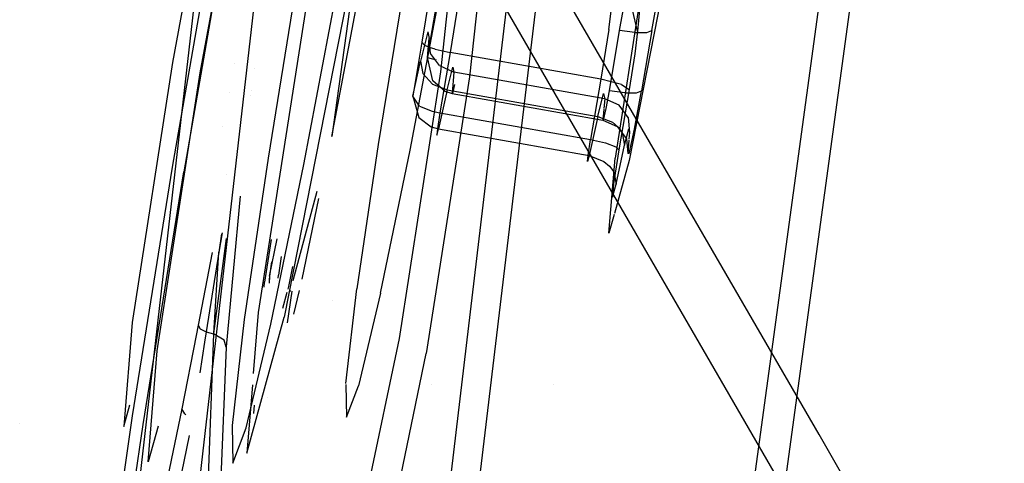
# Model space of a CAD drawing. Units: millimetres. Extents: x -1441 to 1524, y 835 to 8750.
# Drawn here: x 924 to 932, y 1814 to 1818 of the extents above; entities that cross this region are included whole.
import ezdxf

# ---------------------------------------------------------------- set-up
doc = ezdxf.new("R2010")
doc.units = ezdxf.units.MM
doc.layers.add('1', color=7, linetype='CONTINUOUS', true_color=0xffffff)

msp = doc.modelspace()

# ---------------------------------------------------------------- linework, layer by layer
at = {"layer": '1', "color": 18, "linetype": 'CONTINUOUS'}
for p, q in [((929.41457, 1806.666106, 2043.026224), (942.753792, 1904.124945, 2048.593536)), ((929.41457, 1806.666106, 2043.026224), (942.753792, 1904.124945, 2048.593536)), ((929.665267, 1806.634873, 2042.919412), (943.006873, 1904.098481, 2048.485294)), ((929.665267, 1806.634873, 2042.919412), (943.006873, 1904.098481, 2048.485294)), ((925.209165, 1812.348098, 2063.202873), (926.814854, 1826.331586, 2064.490095)), ((925.209165, 1812.348098, 2063.202873), (926.814854, 1826.331586, 2064.490095)), ((927.289844, 1826.225728, 2065.051571), (925.718069, 1812.537402, 2063.791767)), ((927.289844, 1826.225728, 2065.051571), (925.718069, 1812.537402, 2063.791767)), ((925.870657, 1817.12386, 2048.854843), (926.339269, 1819.689006, 2049.314275)), ((925.870657, 1817.12386, 2048.854843), (926.339269, 1819.689006, 2049.314275)), ((926.083207, 1819.607228, 2049.539104), (925.644875, 1817.207783, 2049.109235)), ((926.083207, 1819.607228, 2049.539104), (925.644875, 1817.207783, 2049.109235)), ((927.113593, 1807.104558, 2043.357387), (928.593278, 1819.513768, 2044.076696)), ((927.113593, 1807.104558, 2043.357387), (928.593278, 1819.513768, 2044.076696)), ((927.349091, 1807.089061, 2043.139949), (928.828776, 1819.498271, 2043.859258)), ((927.349091, 1807.089061, 2043.139949), (928.828776, 1819.498271, 2043.859258)), ((928.316414, 1819.33257, 2046.038166), (928.067029, 1817.090482, 2045.76923)), ((928.316414, 1819.33257, 2046.038166), (928.067029, 1817.090482, 2045.76923)), ((927.833796, 1817.131013, 2045.986906), (928.068876, 1819.294423, 2046.246544)), ((925.64553, 1816.354722, 2046.330467), (926.0149, 1818.474978, 2046.203867)), ((925.64553, 1816.354722, 2046.330467), (926.0149, 1818.474978, 2046.203867)), ((926.065965, 1818.210809, 2046.116496), (925.735891, 1816.316098, 2046.229616)), ((926.065965, 1818.210809, 2046.116496), (925.735891, 1816.316098, 2046.229616)), ((926.791787, 1818.038195, 2050.346389), (926.343977, 1815.169781, 2052.02128)), ((926.791787, 1818.038195, 2050.346389), (926.343977, 1815.169781, 2052.02128)), ((926.687002, 1818.039149, 2050.25126), (926.42355, 1816.428632, 2050.844923)), ((927.145302, 1818.04654, 2059.59703), (926.943362, 1816.605777, 2059.035078)), ((927.117705, 1817.980736, 2059.991851), (926.556706, 1815.132111, 2058.316961)), ((927.117705, 1817.980736, 2059.991851), (926.556706, 1815.132111, 2058.316961)), ((926.71603, 1816.377133, 2059.499994), (927.019596, 1817.980498, 2060.093656)), ((927.55717, 1817.979068, 2050.743356), (927.321553, 1816.539019, 2051.274076)), ((930.921793, 1814.174861, 2073.576465), (928.702116, 1818.004102, 2074.152008)), ((930.921793, 1814.174861, 2073.576465), (928.702116, 1818.004102, 2074.152008)), ((929.495275, 1817.963094, 2052.50074), (929.255843, 1816.429108, 2053.396478)), ((929.495275, 1817.963094, 2052.50074), (929.255843, 1816.429108, 2053.396478)), ((926.943362, 1816.605777, 2059.035078), (927.191608, 1817.916894, 2059.52045)), ((927.583098, 1816.493005, 2059.012666), (927.854538, 1817.926615, 2059.543386)), ((927.763164, 1817.895859, 2054.160371), (927.679539, 1817.373246, 2054.406896)), ((927.763164, 1817.895859, 2054.160371), (927.679539, 1817.373246, 2054.406896)), ((929.293156, 1817.470282, 2056.485191), (929.373145, 1817.915648, 2056.524768)), ((929.669619, 1817.932576, 2057.659164), (929.369569, 1816.409081, 2056.763425)), ((929.669619, 1817.932576, 2057.659164), (929.369569, 1816.409081, 2056.763425)), ((929.20506, 1817.47815, 2053.917423), (929.237783, 1817.737073, 2053.54549)), ((929.20506, 1817.47815, 2053.917423), (929.237783, 1817.737073, 2053.54549)), ((929.555058, 1817.468137, 2056.722656), (929.612279, 1817.786664, 2056.751028)), ((929.555058, 1817.468137, 2056.722656), (929.612279, 1817.786664, 2056.751028)), ((927.725971, 1817.248791, 2056.36932), (927.800953, 1817.689389, 2056.290641)), ((927.725971, 1817.248791, 2056.36932), (927.800953, 1817.689389, 2056.290641)), ((927.97482, 1817.695349, 2053.960338), (927.909732, 1817.288607, 2054.152265)), ((927.97482, 1817.695349, 2053.960338), (927.909732, 1817.288607, 2054.152265)), ((930.554748, 1813.867301, 2074.213043), (928.337455, 1817.695349, 2074.792877)), ((930.554748, 1813.867301, 2074.213043), (928.337455, 1817.695349, 2074.792877)), ((929.440141, 1817.462891, 2053.451553), (929.398954, 1817.638844, 2053.514495)), ((929.440141, 1817.462891, 2053.451553), (929.398954, 1817.638844, 2053.514495)), ((929.454207, 1817.63646, 2052.97567), (929.440141, 1817.462891, 2053.451553)), ((929.454207, 1817.63646, 2052.97567), (929.440141, 1817.462891, 2053.451553)), ((929.20506, 1817.47815, 2053.917423), (929.140031, 1817.071646, 2054.10935)), ((929.20506, 1817.47815, 2053.917423), (929.140031, 1817.071646, 2054.10935)), ((929.209411, 1816.978186, 2056.573167), (929.293156, 1817.470282, 2056.485191)), ((929.418266, 1817.45407, 2056.51404), (929.293156, 1817.470282, 2056.485191)), ((929.418266, 1817.45407, 2056.51404), (929.293156, 1817.470282, 2056.485191)), ((927.727759, 1817.457646, 2055.362001), (927.666962, 1817.217797, 2054.833189)), ((927.727759, 1817.457646, 2055.362001), (927.666962, 1817.217797, 2054.833189)), ((927.725971, 1817.248791, 2056.36932), (927.738547, 1817.40424, 2055.943266)), ((927.725971, 1817.248791, 2056.36932), (927.738547, 1817.40424, 2055.943266)), ((927.727759, 1817.457646, 2055.362001), (927.738547, 1817.40424, 2055.943266)), ((927.727759, 1817.457646, 2055.362001), (927.738547, 1817.40424, 2055.943266)), ((927.749634, 1817.282885, 2055.899397), (927.738547, 1817.40424, 2055.943266)), ((927.749634, 1817.282885, 2055.899397), (927.738547, 1817.40424, 2055.943266)), ((929.440141, 1817.462891, 2053.451553), (929.416716, 1817.27764, 2053.717628)), ((929.440141, 1817.462891, 2053.451553), (929.416716, 1817.27764, 2053.717628)), ((929.418266, 1817.45407, 2056.51404), (929.51417, 1817.453116, 2056.600824)), ((929.418266, 1817.45407, 2056.51404), (929.51417, 1817.453116, 2056.600824)), ((929.555058, 1817.468137, 2056.722656), (929.471314, 1816.976041, 2056.810632)), ((929.555058, 1817.468137, 2056.722656), (929.471314, 1816.976041, 2056.810632)), ((929.51417, 1817.453116, 2056.600824), (929.555058, 1817.468137, 2056.722656)), ((929.51417, 1817.453116, 2056.600824), (929.555058, 1817.468137, 2056.722656)), ((927.679539, 1817.373246, 2054.406896), (927.604556, 1816.932648, 2054.485813)), ((927.679539, 1817.373246, 2054.406896), (927.604556, 1816.932648, 2054.485813)), ((927.704573, 1817.346781, 2054.28268), (927.679539, 1817.373246, 2054.406896)), ((927.704573, 1817.346781, 2054.28268), (927.679539, 1817.373246, 2054.406896)), ((927.740395, 1817.331284, 2054.230466), (927.704573, 1817.346781, 2054.28268)), ((927.740395, 1817.331284, 2054.230466), (927.704573, 1817.346781, 2054.28268)), ((927.788854, 1817.315787, 2054.189458), (927.740395, 1817.331284, 2054.230466)), ((927.788854, 1817.315787, 2054.189458), (927.740395, 1817.331284, 2054.230466)), ((927.788854, 1817.315787, 2054.189458), (927.909732, 1817.288607, 2054.152265)), ((927.788854, 1817.315787, 2054.189458), (927.909732, 1817.288607, 2054.152265)), ((927.767634, 1817.057818, 2056.341186), (927.725971, 1817.248791, 2056.36932)), ((927.767634, 1817.057818, 2056.341186), (927.725971, 1817.248791, 2056.36932)), ((927.725971, 1817.248791, 2056.36932), (927.795635, 1817.230929, 2056.527982)), ((927.725971, 1817.248791, 2056.36932), (927.795635, 1817.230929, 2056.527982)), ((927.823722, 1817.182511, 2055.864826), (927.749634, 1817.282885, 2055.899397)), ((927.823722, 1817.182511, 2055.864826), (927.749634, 1817.282885, 2055.899397)), ((927.909732, 1817.288607, 2054.152265), (927.825987, 1816.796511, 2054.240242)), ((927.909732, 1817.288607, 2054.152265), (927.825987, 1816.796511, 2054.240242)), ((929.140031, 1817.071646, 2054.10935), (927.909732, 1817.288607, 2054.152265)), ((929.140031, 1817.071646, 2054.10935), (927.909732, 1817.288607, 2054.152265)), ((927.993314, 1817.278602, 2056.601163), (927.993314, 1817.278602, 2056.601163)), ((929.416716, 1817.27764, 2053.717628), (929.370224, 1816.986769, 2053.854719)), ((929.416716, 1817.27764, 2053.717628), (929.370224, 1816.986769, 2053.854719)), ((925.644875, 1817.207783, 2049.109235), (925.315022, 1815.088004, 2050.346866)), ((925.644875, 1817.207783, 2049.109235), (925.315022, 1815.088004, 2050.346866)), ((926.153077, 1817.197605, 2056.4523), (926.153077, 1817.197605, 2056.4523)), ((926.153077, 1817.197605, 2056.4523), (926.153077, 1817.197605, 2056.4523)), ((926.311869, 1817.159126, 2059.395392), (926.311869, 1817.159126, 2059.395392)), ((926.311869, 1817.159126, 2059.395392), (926.311869, 1817.159126, 2059.395392)), ((927.604556, 1816.932648, 2054.485813), (927.666962, 1817.217797, 2054.833189)), ((927.604556, 1816.932648, 2054.485813), (927.666962, 1817.217797, 2054.833189)), ((927.666962, 1817.217797, 2054.833189), (927.686036, 1817.117423, 2054.912344)), ((927.666962, 1817.217797, 2054.833189), (927.686036, 1817.117423, 2054.912344)), ((927.81467, 1817.226618, 2056.554593), (927.81467, 1817.226618, 2056.554593)), ((927.81467, 1817.226618, 2056.554593), (927.81467, 1817.226618, 2056.554593)), ((927.823722, 1817.182511, 2055.864826), (927.940845, 1817.129821, 2055.84909)), ((927.823722, 1817.182511, 2055.864826), (927.940845, 1817.129821, 2055.84909)), ((927.885175, 1816.984862, 2054.9853), (927.932441, 1817.171544, 2055.39681)), ((927.885175, 1816.984862, 2054.9853), (927.932441, 1817.171544, 2055.39681)), ((927.932441, 1817.171544, 2055.39681), (927.940845, 1817.129821, 2055.84909)), ((927.932441, 1817.171544, 2055.39681), (927.940845, 1817.129821, 2055.84909)), ((925.517976, 1814.857692, 2050.177827), (925.870657, 1817.12386, 2048.854843)), ((925.517976, 1814.857692, 2050.177827), (925.870657, 1817.12386, 2048.854843)), ((927.496314, 1814.957827, 2046.473756), (927.833796, 1817.131013, 2045.986906)), ((927.496314, 1814.957827, 2046.473756), (927.833796, 1817.131013, 2045.986906)), ((927.686036, 1817.117423, 2054.912344), (927.765906, 1817.032069, 2054.967895)), ((927.686036, 1817.117423, 2054.912344), (927.765906, 1817.032069, 2054.967895)), ((928.067029, 1817.090482, 2045.76923), (927.7156, 1814.83385, 2046.274915)), ((928.067029, 1817.090482, 2045.76923), (927.7156, 1814.83385, 2046.274915)), ((927.940845, 1817.129821, 2055.84909), (927.926838, 1816.956252, 2056.324974)), ((927.940845, 1817.129821, 2055.84909), (927.926838, 1816.956252, 2056.324974)), ((929.171145, 1816.91286, 2055.806175), (927.940845, 1817.129821, 2055.84909)), ((929.171145, 1816.91286, 2055.806175), (927.940845, 1817.129821, 2055.84909)), ((929.140031, 1817.071646, 2054.10935), (929.056287, 1816.579551, 2054.197326)), ((929.140031, 1817.071646, 2054.10935), (929.056287, 1816.579551, 2054.197326)), ((929.309368, 1817.028731, 2054.031387), (929.140031, 1817.071646, 2054.10935)), ((929.309368, 1817.028731, 2054.031387), (929.140031, 1817.071646, 2054.10935)), ((927.765906, 1817.032069, 2054.967895), (927.885175, 1816.984862, 2054.9853)), ((927.765906, 1817.032069, 2054.967895), (927.885175, 1816.984862, 2054.9853)), ((927.865565, 1816.975802, 2056.32855), (927.767634, 1817.057818, 2056.341186)), ((927.865565, 1816.975802, 2056.32855), (927.767634, 1817.057818, 2056.341186)), ((927.931905, 1816.955537, 2056.475177), (927.947877, 1817.028472, 2056.564177)), ((927.931905, 1816.955537, 2056.475177), (927.947877, 1817.028472, 2056.564177)), ((929.309368, 1817.028731, 2054.031387), (929.370224, 1816.986769, 2053.854719)), ((929.309368, 1817.028731, 2054.031387), (929.370224, 1816.986769, 2053.854719)), ((926.110455, 1816.964894, 2056.407471), (926.110455, 1816.964894, 2056.407471)), ((926.110455, 1816.964894, 2056.407471), (926.110455, 1816.964894, 2056.407471)), ((926.282542, 1816.938492, 2059.405926), (926.282542, 1816.938492, 2059.405926)), ((926.282542, 1816.938492, 2059.405926), (926.282542, 1816.938492, 2059.405926)), ((926.288162, 1816.980772, 2059.403908), (926.288162, 1816.980772, 2059.403908)), ((926.288162, 1816.980772, 2059.403908), (926.288162, 1816.980772, 2059.403908)), ((927.660942, 1816.853493, 2054.313913), (927.604556, 1816.932648, 2054.485813)), ((927.660942, 1816.853493, 2054.313913), (927.604556, 1816.932648, 2054.485813)), ((927.604556, 1816.932648, 2054.485813), (927.653432, 1816.760272, 2054.569021)), ((927.604556, 1816.932648, 2054.485813), (927.653432, 1816.760272, 2054.569021)), ((927.885175, 1816.984862, 2054.9853), (927.815497, 1816.666335, 2054.597154)), ((927.885175, 1816.984862, 2054.9853), (927.815497, 1816.666335, 2054.597154)), ((927.865565, 1816.975802, 2056.32855), (927.926838, 1816.956252, 2056.324974)), ((927.865565, 1816.975802, 2056.32855), (927.926838, 1816.956252, 2056.324974)), ((927.885175, 1816.984862, 2054.9853), (929.115474, 1816.767901, 2054.942384)), ((927.885175, 1816.984862, 2054.9853), (929.115474, 1816.767901, 2054.942384)), ((927.926838, 1816.956252, 2056.324974), (927.931905, 1816.955537, 2056.475177)), ((927.926838, 1816.956252, 2056.324974), (927.931905, 1816.955537, 2056.475177)), ((927.926838, 1816.956252, 2056.324974), (929.157078, 1816.739291, 2056.282297)), ((927.926838, 1816.956252, 2056.324974), (929.157078, 1816.739291, 2056.282297)), ((929.115474, 1816.767901, 2054.942384), (929.162741, 1816.954583, 2055.353895)), ((929.115474, 1816.767901, 2054.942384), (929.162741, 1816.954583, 2055.353895)), ((929.162741, 1816.954583, 2055.353895), (929.171145, 1816.91286, 2055.806175)), ((929.162741, 1816.954583, 2055.353895), (929.171145, 1816.91286, 2055.806175)), ((929.171145, 1816.91286, 2055.806175), (929.164755, 1816.834017, 2056.02245)), ((929.171145, 1816.91286, 2055.806175), (929.164755, 1816.834017, 2056.02245)), ((929.288328, 1816.860169, 2055.790439), (929.171145, 1816.91286, 2055.806175)), ((929.288328, 1816.860169, 2055.790439), (929.171145, 1816.91286, 2055.806175)), ((929.182827, 1816.832751, 2056.54718), (929.209411, 1816.978186, 2056.573167)), ((929.334521, 1816.961974, 2056.601778), (929.209411, 1816.978186, 2056.573167)), ((929.334521, 1816.961974, 2056.601778), (929.209411, 1816.978186, 2056.573167)), ((929.370224, 1816.986769, 2053.854719), (929.28648, 1816.494912, 2053.942695)), ((929.370224, 1816.986769, 2053.854719), (929.28648, 1816.494912, 2053.942695)), ((929.334521, 1816.961974, 2056.601778), (929.430425, 1816.961259, 2056.6888)), ((929.334521, 1816.961974, 2056.601778), (929.430425, 1816.961259, 2056.6888)), ((929.414451, 1816.664904, 2056.755081), (929.471314, 1816.976041, 2056.810632)), ((929.414451, 1816.664904, 2056.755081), (929.471314, 1816.976041, 2056.810632)), ((929.430425, 1816.961259, 2056.6888), (929.471314, 1816.976041, 2056.810632)), ((929.430425, 1816.961259, 2056.6888), (929.471314, 1816.976041, 2056.810632)), ((927.660942, 1816.853493, 2054.313913), (927.763999, 1816.810817, 2054.250255)), ((927.660942, 1816.853493, 2054.313913), (927.763999, 1816.810817, 2054.250255)), ((929.164276, 1816.828107, 2056.038662), (929.157078, 1816.739291, 2056.282297)), ((929.164276, 1816.828107, 2056.038662), (929.157078, 1816.739291, 2056.282297)), ((929.162145, 1816.738337, 2056.432262), (929.182827, 1816.832751, 2056.54718)), ((929.162145, 1816.738337, 2056.432262), (929.182827, 1816.832751, 2056.54718)), ((929.362357, 1816.759795, 2055.756107), (929.288328, 1816.860169, 2055.790439)), ((929.362357, 1816.759795, 2055.756107), (929.288328, 1816.860169, 2055.790439)), ((927.653432, 1816.760272, 2054.569021), (927.753866, 1816.684932, 2054.595485)), ((927.653432, 1816.760272, 2054.569021), (927.753866, 1816.684932, 2054.595485)), ((927.763999, 1816.810817, 2054.250255), (927.825987, 1816.796511, 2054.240242)), ((927.763999, 1816.810817, 2054.250255), (927.825987, 1816.796511, 2054.240242)), ((927.825987, 1816.796511, 2054.240242), (927.80596, 1816.668242, 2054.315343)), ((927.825987, 1816.796511, 2054.240242), (927.80596, 1816.668242, 2054.315343)), ((927.825987, 1816.796511, 2054.240242), (929.056287, 1816.579551, 2054.197326)), ((927.825987, 1816.796511, 2054.240242), (929.056287, 1816.579551, 2054.197326)), ((929.115474, 1816.767901, 2054.942384), (929.045737, 1816.449374, 2054.554239)), ((929.115474, 1816.767901, 2054.942384), (929.045737, 1816.449374, 2054.554239)), ((929.115474, 1816.767901, 2054.942384), (929.234743, 1816.720694, 2054.95955)), ((929.115474, 1816.767901, 2054.942384), (929.234743, 1816.720694, 2054.95955)), ((929.362357, 1816.759795, 2055.756107), (929.373503, 1816.63844, 2055.712238)), ((929.362357, 1816.759795, 2055.756107), (929.373503, 1816.63844, 2055.712238)), ((926.056175, 1816.689606, 2056.245601), (926.056175, 1816.689606, 2056.245601)), ((926.056175, 1816.689606, 2056.245601), (926.056175, 1816.689606, 2056.245601)), ((927.753866, 1816.684932, 2054.595485), (927.815497, 1816.666335, 2054.597154)), ((927.753866, 1816.684932, 2054.595485), (927.815497, 1816.666335, 2054.597154)), ((927.80596, 1816.668242, 2054.315343), (927.801788, 1816.616744, 2054.456249)), ((927.80596, 1816.668242, 2054.315343), (927.801788, 1816.616744, 2054.456249)), ((927.801788, 1816.616744, 2054.456249), (927.815497, 1816.666335, 2054.597154)), ((927.801788, 1816.616744, 2054.456249), (927.815497, 1816.666335, 2054.597154)), ((927.815497, 1816.666335, 2054.597154), (929.045737, 1816.449374, 2054.554239)), ((927.815497, 1816.666335, 2054.597154), (929.045737, 1816.449374, 2054.554239)), ((929.157078, 1816.739291, 2056.282297), (929.162145, 1816.738337, 2056.432262)), ((929.157078, 1816.739291, 2056.282297), (929.274261, 1816.6866, 2056.266561)), ((929.157078, 1816.739291, 2056.282297), (929.162145, 1816.738337, 2056.432262)), ((929.157078, 1816.739291, 2056.282297), (929.274261, 1816.6866, 2056.266561)), ((929.281294, 1816.681594, 2054.983392), (929.234743, 1816.720694, 2054.95955)), ((929.281294, 1816.681594, 2054.983392), (929.234743, 1816.720694, 2054.95955)), ((929.274261, 1816.6866, 2056.266561), (929.34835, 1816.586226, 2056.23199)), ((929.274261, 1816.6866, 2056.266561), (929.34835, 1816.586226, 2056.23199)), ((929.281294, 1816.681594, 2054.983392), (929.314613, 1816.635579, 2055.01534)), ((929.281294, 1816.681594, 2054.983392), (929.314613, 1816.635579, 2055.01534)), ((929.333627, 1816.534966, 2055.094495), (929.367483, 1816.668481, 2055.388704)), ((929.333627, 1816.534966, 2055.094495), (929.367483, 1816.668481, 2055.388704)), ((929.367483, 1816.668481, 2055.388704), (929.373503, 1816.63844, 2055.712238)), ((929.367483, 1816.668481, 2055.388704), (929.373503, 1816.63844, 2055.712238)), ((926.943126, 1816.604892, 2059.034343), (926.943362, 1816.605777, 2059.035078)), ((926.943186, 1816.604926, 2059.034349), (926.943362, 1816.605777, 2059.035078)), ((929.314613, 1816.635579, 2055.01534), (929.333627, 1816.534966, 2055.094495)), ((929.314613, 1816.635579, 2055.01534), (929.333627, 1816.534966, 2055.094495)), ((929.34835, 1816.586226, 2056.23199), (929.359436, 1816.46511, 2056.188121)), ((929.34835, 1816.586226, 2056.23199), (929.359436, 1816.46511, 2056.188121)), ((929.373503, 1816.63844, 2055.712238), (929.368924, 1816.582022, 2055.867135)), ((929.373503, 1816.63844, 2055.712238), (929.368924, 1816.582022, 2055.867135)), ((929.370284, 1816.463202, 2056.509033), (929.414451, 1816.664904, 2056.755081)), ((929.370284, 1816.463202, 2056.509033), (929.414451, 1816.664904, 2056.755081)), ((927.321553, 1816.539019, 2051.274076), (927.14864, 1815.361708, 2052.271381)), ((929.0362, 1816.451043, 2054.272428), (929.056287, 1816.579551, 2054.197326)), ((929.0362, 1816.451043, 2054.272428), (929.056287, 1816.579551, 2054.197326)), ((929.056287, 1816.579551, 2054.197326), (929.177165, 1816.552371, 2054.160133)), ((929.056287, 1816.579551, 2054.197326), (929.177165, 1816.552371, 2054.160133)), ((929.177165, 1816.552371, 2054.160133), (929.261446, 1816.521376, 2054.066911)), ((929.177165, 1816.552371, 2054.160133), (929.261446, 1816.521376, 2054.066911)), ((929.261446, 1816.521376, 2054.066911), (929.28648, 1816.494912, 2053.942695)), ((929.261446, 1816.521376, 2054.066911), (929.28648, 1816.494912, 2053.942695)), ((929.263949, 1816.216439, 2054.70635), (929.333627, 1816.534966, 2055.094495)), ((929.263949, 1816.216439, 2054.70635), (929.333627, 1816.534966, 2055.094495)), ((929.368271, 1816.57397, 2055.889243), (929.359436, 1816.46511, 2056.188121)), ((929.368271, 1816.57397, 2055.889243), (929.359436, 1816.46511, 2056.188121)), ((926.42355, 1816.428632, 2050.844923), (926.230073, 1815.112084, 2051.960483)), ((927.342713, 1815.327615, 2058.015361), (927.583098, 1816.493005, 2059.012666)), ((929.032028, 1816.399544, 2054.413334), (929.0362, 1816.451043, 2054.272428)), ((929.032028, 1816.399544, 2054.413334), (929.0362, 1816.451043, 2054.272428)), ((929.045737, 1816.449374, 2054.554239), (929.032028, 1816.399544, 2054.413334)), ((929.045737, 1816.449374, 2054.554239), (929.032028, 1816.399544, 2054.413334)), ((929.045737, 1816.449374, 2054.554239), (929.165006, 1816.402167, 2054.571643)), ((929.045737, 1816.449374, 2054.554239), (929.165006, 1816.402167, 2054.571643)), ((929.206192, 1815.815181, 2055.079952), (929.255843, 1816.429108, 2053.396478)), ((929.206192, 1815.815181, 2055.079952), (929.255843, 1816.429108, 2053.396478)), ((929.28648, 1816.494912, 2053.942695), (929.243565, 1816.220015, 2054.103151)), ((929.28648, 1816.494912, 2053.942695), (929.243565, 1816.220015, 2054.103151)), ((929.370284, 1816.463202, 2056.509033), (929.359436, 1816.46511, 2056.188121)), ((929.370284, 1816.463202, 2056.509033), (929.359436, 1816.46511, 2056.188121)), ((925.318956, 1814.32721, 2047.203556), (925.64553, 1816.354722, 2046.330467)), ((925.318956, 1814.32721, 2047.203556), (925.64553, 1816.354722, 2046.330467)), ((926.447153, 1815.073699, 2058.384433), (926.71603, 1816.377133, 2059.499994)), ((929.165006, 1816.402167, 2054.571643), (929.211557, 1816.363066, 2054.595247)), ((929.165006, 1816.402167, 2054.571643), (929.211557, 1816.363066, 2054.595247)), ((929.211557, 1816.363066, 2054.595247), (929.244876, 1816.317052, 2054.627195)), ((929.211557, 1816.363066, 2054.595247), (929.244876, 1816.317052, 2054.627195)), ((929.369569, 1816.409081, 2056.763425), (929.25066, 1815.976826, 2055.538153)), ((929.369569, 1816.409081, 2056.763425), (929.25066, 1815.976826, 2055.538153)), ((925.404191, 1814.256877, 2047.116295), (925.735891, 1816.316098, 2046.229616)), ((925.404191, 1814.256877, 2047.116295), (925.735891, 1816.316098, 2046.229616)), ((926.086437, 1816.298234, 2059.045989), (926.086437, 1816.298234, 2059.045989)), ((926.086437, 1816.298234, 2059.045989), (926.086437, 1816.298234, 2059.045989)), ((929.244876, 1816.317052, 2054.627195), (929.263949, 1816.216439, 2054.70635)), ((929.244876, 1816.317052, 2054.627195), (929.263949, 1816.216439, 2054.70635)), ((929.243565, 1816.220015, 2054.103151), (929.234684, 1816.110104, 2054.40475)), ((929.243565, 1816.220015, 2054.103151), (929.234684, 1816.110104, 2054.40475)), ((929.234684, 1816.110104, 2054.40475), (929.263949, 1816.216439, 2054.70635)), ((929.234684, 1816.110104, 2054.40475), (929.263949, 1816.216439, 2054.70635)), ((926.195842, 1816.117803, 2059.27207), (926.082373, 1814.890593, 2058.946863)), ((926.195842, 1816.117803, 2059.27207), (926.082373, 1814.890593, 2058.946863)), ((926.630139, 1815.430611, 2058.058754), (926.82419, 1816.15866, 2058.663614)), ((926.702976, 1815.440387, 2058.037534), (926.838785, 1816.098787, 2058.601108)), ((925.655838, 1815.976826, 2055.538153), (925.655838, 1815.976826, 2055.538153)), ((925.655838, 1815.976826, 2055.538153), (925.655838, 1815.976826, 2055.538153)), ((929.248695, 1815.969684, 2055.517908), (929.206192, 1815.815181, 2055.079952)), ((929.248695, 1815.969684, 2055.517908), (929.206192, 1815.815181, 2055.079952)), ((926.049975, 1815.81875, 2059.009235), (926.021338, 1815.662354, 2058.965221)), ((926.045026, 1815.810006, 2059.001549), (926.021338, 1815.662354, 2058.965221)), ((926.045026, 1815.810006, 2059.001549), (926.021338, 1815.662354, 2058.965221)), ((925.981939, 1814.997643, 2058.726564), (926.086134, 1815.771802, 2058.967972)), ((926.449384, 1815.765449, 2052.029552), (926.394999, 1815.417022, 2052.232996)), ((926.449384, 1815.765449, 2052.029552), (926.394999, 1815.417022, 2052.232996)), ((926.434755, 1815.464944, 2052.277341), (926.49817, 1815.76958, 2052.025517)), ((926.697179, 1815.771032, 2058.258935), (926.697179, 1815.771032, 2058.258935)), ((925.967328, 1815.658348, 2058.868258), (925.853729, 1815.065116, 2058.613315)), ((925.967328, 1815.658348, 2058.868258), (925.853729, 1815.065116, 2058.613315)), ((926.021338, 1815.662354, 2058.965221), (925.918996, 1815.010756, 2058.696523)), ((926.021338, 1815.662354, 2058.965221), (925.918996, 1815.010756, 2058.696523)), ((925.981939, 1814.997643, 2058.726564), (926.021338, 1815.662354, 2058.965221)), ((926.531303, 1815.627197, 2052.164571), (926.508904, 1815.474719, 2052.293792)), ((926.452918, 1815.581295, 2052.209399), (926.434755, 1815.464944, 2052.277341)), ((926.593423, 1815.381974, 2058.105245), (926.625312, 1815.543908, 2058.200459)), ((926.593423, 1815.381974, 2058.105245), (926.625312, 1815.543908, 2058.200459)), ((926.434755, 1815.464944, 2052.277341), (926.432663, 1815.439073, 2052.348294)), ((926.434755, 1815.464944, 2052.277341), (926.433614, 1815.408313, 2052.378334)), ((926.505912, 1815.44891, 2052.338687), (926.508904, 1815.474719, 2052.293792)), ((926.391708, 1815.376345, 2052.344562), (926.394999, 1815.417022, 2052.232996)), ((926.391708, 1815.376345, 2052.344562), (926.394999, 1815.417022, 2052.232996)), ((926.503483, 1815.427946, 2052.375154), (926.503483, 1815.427946, 2052.375154)), ((926.587394, 1815.360071, 2058.043136), (926.593423, 1815.381974, 2058.105245)), ((926.587394, 1815.360071, 2058.043136), (926.593423, 1815.381974, 2058.105245)), ((926.544825, 1815.205429, 2057.604634), (926.580253, 1815.33413, 2057.96958)), ((926.544825, 1815.205429, 2057.604634), (926.580253, 1815.33413, 2057.96958)), ((926.617671, 1815.343977, 2057.900394), (926.580579, 1815.086246, 2057.429287)), ((926.60535, 1815.340531, 2057.803404), (926.608732, 1815.352822, 2057.838245)), ((926.634817, 1815.154412, 2057.529575), (926.680922, 1815.347851, 2057.87317)), ((927.059114, 1814.589232, 2053.615108), (927.14864, 1815.361708, 2052.271381)), ((927.342713, 1815.327615, 2058.015361), (927.162409, 1814.571112, 2056.671396)), ((926.949237, 1815.269113, 2071.870654), (926.949237, 1815.269113, 2071.870654)), ((926.343977, 1815.169781, 2052.02128), (926.303636, 1814.670868, 2053.389613)), ((926.343977, 1815.169781, 2052.02128), (926.303636, 1814.670868, 2053.389613)), ((925.315022, 1815.088004, 2050.346866), (925.247908, 1814.239711, 2052.672878)), ((925.315022, 1815.088004, 2050.346866), (925.247908, 1814.239711, 2052.672878)), ((925.853729, 1815.065116, 2058.613315), (925.837636, 1814.982623, 2058.571115)), ((925.853729, 1815.065116, 2058.613315), (925.837636, 1814.982623, 2058.571115)), ((925.853729, 1815.065116, 2058.613315), (925.87024, 1815.035552, 2058.665767)), ((925.853729, 1815.065116, 2058.613315), (925.87024, 1815.035552, 2058.665767)), ((926.230073, 1815.112084, 2051.960483), (926.129997, 1814.248055, 2053.463474)), ((926.245511, 1814.22779, 2056.881681), (926.447153, 1815.073699, 2058.384433)), ((926.251173, 1814.022034, 2055.16912), (926.556706, 1815.132111, 2058.316961)), ((926.251173, 1814.022034, 2055.16912), (926.556706, 1815.132111, 2058.316961)), ((925.837636, 1814.982623, 2058.571115), (925.719798, 1814.383239, 2058.228269)), ((925.837636, 1814.982623, 2058.571115), (925.719798, 1814.383239, 2058.228269)), ((925.87024, 1815.035552, 2058.665767), (925.918996, 1815.010756, 2058.696523)), ((925.87024, 1815.035552, 2058.665767), (925.918996, 1815.010756, 2058.696523)), ((925.918996, 1815.010756, 2058.696523), (925.905824, 1814.926118, 2058.654562)), ((925.918996, 1815.010756, 2058.696523), (925.905824, 1814.926118, 2058.654562)), ((925.979555, 1814.994305, 2058.723465), (925.914168, 1813.269109, 2057.587162)), ((925.918996, 1815.010756, 2058.696523), (925.979555, 1814.994305, 2058.723465)), ((925.918996, 1815.010756, 2058.696523), (925.979555, 1814.994305, 2058.723465)), ((926.066399, 1814.944476, 2058.819786), (925.979555, 1814.994305, 2058.723465)), ((926.066399, 1814.944476, 2058.819786), (925.979555, 1814.994305, 2058.723465)), ((925.905824, 1814.926118, 2058.654562), (925.867172, 1814.676098, 2058.513877)), ((925.905824, 1814.926118, 2058.654562), (925.867172, 1814.676098, 2058.513877)), ((926.082075, 1814.886302, 2058.944955), (926.066399, 1814.944476, 2058.819786)), ((926.082075, 1814.886302, 2058.944955), (926.066399, 1814.944476, 2058.819786)), ((927.118778, 1813.170403, 2047.612205), (927.496314, 1814.957827, 2046.473756)), ((927.118778, 1813.170403, 2047.612205), (927.496314, 1814.957827, 2046.473756)), ((925.446272, 1813.950747, 2052.664295), (925.517976, 1814.857692, 2050.177827)), ((925.446272, 1813.950747, 2052.664295), (925.517976, 1814.857692, 2050.177827)), ((926.082075, 1814.886302, 2058.944955), (926.008761, 1813.105077, 2057.766929)), ((926.082075, 1814.886302, 2058.944955), (926.008761, 1813.105077, 2057.766929)), ((926.082373, 1814.890593, 2058.946863), (926.082075, 1814.886302, 2058.944955)), ((926.082373, 1814.890593, 2058.946863), (926.082075, 1814.886302, 2058.944955)), ((927.327693, 1812.979192, 2047.455564), (927.7156, 1814.83385, 2046.274915)), ((927.327693, 1812.979192, 2047.455564), (927.7156, 1814.83385, 2046.274915)), ((926.296298, 1814.580107, 2053.638537), (926.251173, 1814.022034, 2055.16912)), ((926.296298, 1814.580107, 2053.638537), (926.251173, 1814.022034, 2055.16912)), ((927.059217, 1814.583362, 2053.647772), (927.063942, 1814.314574, 2055.143371)), ((927.760972, 1814.578821, 2088.953482), (927.760972, 1814.578821, 2088.953482)), ((928.753138, 1814.578347, 2088.943654), (928.753138, 1814.578347, 2088.943654)), ((925.33345, 1814.54856, 2053.549045), (925.33345, 1814.54856, 2053.549045)), ((925.33345, 1814.54856, 2053.549045), (925.33345, 1814.54856, 2053.549045)), ((927.063942, 1814.314574, 2055.143371), (927.162409, 1814.571112, 2056.671396)), ((925.247908, 1814.239711, 2052.672878), (925.297026, 1814.417052, 2053.175972)), ((925.247908, 1814.239711, 2052.672878), (925.297026, 1814.417052, 2053.175972)), ((926.423364, 1814.475424, 2054.899394), (926.423364, 1814.475424, 2054.899394)), ((925.719798, 1814.383239, 2058.228269), (925.387204, 1812.784165, 2056.799904)), ((925.719798, 1814.383239, 2058.228269), (925.387204, 1812.784165, 2056.799904)), ((925.743997, 1814.341515, 2058.287397), (925.719798, 1814.383239, 2058.228269)), ((925.743997, 1814.341515, 2058.287397), (925.719798, 1814.383239, 2058.228269)), ((925.743997, 1814.341515, 2058.287397), (925.754035, 1814.337383, 2058.290782)), ((925.743997, 1814.341515, 2058.287397), (925.754035, 1814.337383, 2058.290782)), ((926.308393, 1814.346522, 2055.16912), (926.313893, 1814.414502, 2054.982669)), ((926.308393, 1814.346522, 2055.16912), (926.313893, 1814.414502, 2054.982669)), ((924.397178, 1814.26015, 2082.351628), (924.397178, 1814.26015, 2082.351628)), ((924.397178, 1814.26015, 2082.351628), (924.397178, 1814.26015, 2082.351628)), ((925.093234, 1812.758654, 2048.63669), (925.318956, 1814.32721, 2047.203556)), ((925.093234, 1812.758654, 2048.63669), (925.318956, 1814.32721, 2047.203556)), ((925.175071, 1812.664717, 2048.570886), (925.404191, 1814.256877, 2047.116295)), ((925.175071, 1812.664717, 2048.570886), (925.404191, 1814.256877, 2047.116295)), ((925.527136, 1814.242837, 2053.492517), (925.446272, 1813.950747, 2052.664295)), ((925.527136, 1814.242837, 2053.492517), (925.446272, 1813.950747, 2052.664295)), ((926.129997, 1814.248055, 2053.463474), (926.135361, 1813.940972, 2055.172458)), ((926.135361, 1813.940972, 2055.172458), (926.245511, 1814.22779, 2056.881681)), ((925.78037, 1814.165774, 2058.177752), (925.473511, 1812.690467, 2056.859747)), ((925.78037, 1814.165774, 2058.177752), (925.473511, 1812.690467, 2056.859747)), ((937.565982, 1802.529544, 2071.826711), (930.921793, 1814.174861, 2073.576465)), ((937.565982, 1802.529544, 2071.826711), (930.921793, 1814.174861, 2073.576465))]:
    msp.add_line(p, q, dxfattribs=at)

doc.saveas('drawing.dxf')
